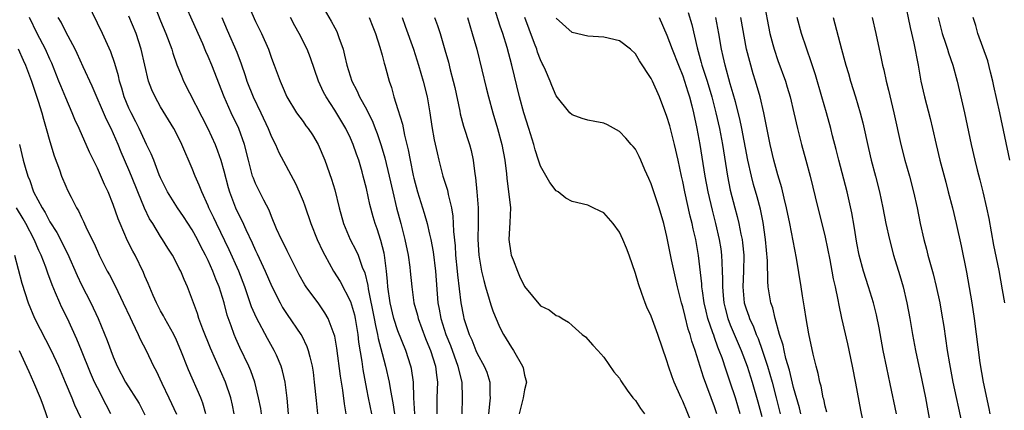
# Model space of a CAD drawing. Units: inches. Extents: x 2595000 to 2598000, y 1539000 to 1542000.
# Drawn here: x 2595545 to 2595670, y 1539227 to 1539277 of the extents above; entities that cross this region are included whole.
import ezdxf

# ---------------------------------------------------------------- set-up
doc = ezdxf.new("R2010")
doc.units = ezdxf.units.IN
doc.header["$MEASUREMENT"] = 0
doc.layers.add('LD25951539_2ft', color=9, linetype='Continuous')

msp = doc.modelspace()

# ---------------------------------------------------------------- linework, layer by layer
at = {"layer": 'LD25951539_2ft'}
for points, elevation in [([(2595575.73, 1539227), (2595575.65, 1539227.65), (2595575.39, 1539229), (2595574.89, 1539231), (2595574.4, 1539232.4), (2595574.14, 1539233), (2595573, 1539235.37), (2595572.49, 1539236.49), (2595572.28, 1539237), (2595571.92, 1539238.08), (2595571.43, 1539239.43), (2595571.02, 1539241), (2595570.39, 1539243), (2595569.98, 1539243.98), (2595569.61, 1539245), (2595569, 1539246.33), (2595568.67, 1539247), (2595568.09, 1539248.09), (2595567.66, 1539249), (2595567, 1539250.23), (2595565.9, 1539251.9), (2595565.12, 1539253), (2595563.85, 1539255), (2595563, 1539256.76), (2595562.83, 1539257.17), (2595562.14, 1539259), (2595561.81, 1539259.81), (2595561.23, 1539261), (2595561, 1539261.45), (2595560.28, 1539263), (2595559.86, 1539263.86), (2595559.26, 1539265), (2595559, 1539265.56), (2595558.41, 1539267), (2595558.1, 1539268.1), (2595557.81, 1539269), (2595557.67, 1539269.67), (2595557.21, 1539271.21), (2595556.69, 1539272.69), (2595555.67, 1539275), (2595552.54, 1539281.46)], 7412), ([(2595561.76, 1539279.76), (2595563, 1539276.59), (2595563.66, 1539275), (2595564.4, 1539273), (2595564.53, 1539272.53), (2595565.06, 1539271.06), (2595565.64, 1539269.64), (2595565.91, 1539269), (2595568.97, 1539263), (2595569.89, 1539261), (2595570.2, 1539260.2), (2595570.62, 1539259), (2595571, 1539257.68), (2595571.55, 1539255.55), (2595571.72, 1539255), (2595572.48, 1539253), (2595573, 1539251.87), (2595573.3, 1539251.3), (2595573.75, 1539250.25), (2595574.56, 1539248.56), (2595575, 1539247.59), (2595575.2, 1539247.2), (2595576.23, 1539245), (2595577.04, 1539243.04), (2595578.09, 1539241), (2595578.42, 1539240.42), (2595579, 1539239.52), (2595580.73, 1539237), (2595580.83, 1539236.83), (2595581.49, 1539235.49), (2595581.66, 1539235), (2595581.84, 1539234.16), (2595582.15, 1539233), (2595582.26, 1539232.26), (2595582.42, 1539231), (2595582.65, 1539228.65), (2595582.82, 1539227)], 7416), ([(2595657, 1539279.26), (2595657.75, 1539275.75), (2595658.22, 1539273.78), (2595658.74, 1539271), (2595659.08, 1539269), (2595659.54, 1539267), (2595660.26, 1539264.26), (2595660.57, 1539263), (2595661.02, 1539261), (2595661.5, 1539259), (2595662.23, 1539256.23), (2595662.56, 1539255), (2595663.07, 1539253), (2595663.56, 1539251), (2595664.2, 1539248.2), (2595664.86, 1539244.86), (2595665.53, 1539241), (2595665.83, 1539239), (2595666.56, 1539233.44), (2595666.97, 1539231), (2595667.67, 1539227.67), (2595667.79, 1539227)], 7458), ([(2595586.45, 1539227), (2595586.22, 1539228.23), (2595586.01, 1539229.99), (2595585.74, 1539231.74), (2595585.27, 1539235.27), (2595585, 1539236.78), (2595584.95, 1539237), (2595584.18, 1539239), (2595583.75, 1539239.75), (2595583, 1539240.85), (2595581.41, 1539243), (2595581.24, 1539243.25), (2595580.52, 1539244.52), (2595579, 1539247.56), (2595578.54, 1539248.54), (2595578.29, 1539249), (2595577.66, 1539250.34), (2595577, 1539251.88), (2595576.7, 1539252.7), (2595576.05, 1539253.95), (2595575, 1539256.05), (2595574.72, 1539256.72), (2595574.63, 1539257), (2595574.09, 1539259), (2595573.59, 1539261), (2595572.88, 1539263), (2595571.91, 1539265), (2595571.02, 1539267), (2595569.45, 1539271), (2595569, 1539272.09), (2595568.72, 1539272.72), (2595568.32, 1539273.68), (2595567, 1539276.66), (2595566.27, 1539278.27)], 7418), ([(2595574.23, 1539278.23), (2595575, 1539276.53), (2595575.75, 1539275), (2595576.62, 1539273), (2595577, 1539271.89), (2595577.35, 1539271), (2595578.09, 1539269), (2595578.38, 1539268.38), (2595578.95, 1539267), (2595580.18, 1539265), (2595581, 1539263.88), (2595581.36, 1539263.36), (2595581.64, 1539263), (2595582.18, 1539262.19), (2595582.93, 1539261), (2595583.76, 1539259), (2595584.6, 1539256.6), (2595585, 1539255.28), (2595585.56, 1539253), (2595586.12, 1539251), (2595586.97, 1539249), (2595587.66, 1539247.66), (2595587.95, 1539247), (2595588.48, 1539245.52), (2595588.8, 1539244.8), (2595589.18, 1539243.18), (2595589.23, 1539242.77), (2595590.01, 1539239), (2595590.14, 1539238.14), (2595590.43, 1539237), (2595590.5, 1539236.5), (2595591, 1539234.58), (2595591.44, 1539233), (2595591.9, 1539231), (2595592.05, 1539229.95), (2595592.36, 1539228.36), (2595592.55, 1539227)], 7422), ([(2595583.06, 1539279.06), (2595584.56, 1539276.56), (2595585, 1539275.7), (2595585.25, 1539275.25), (2595585.37, 1539275), (2595585.52, 1539274.48), (2595586.05, 1539273), (2595586.25, 1539272.25), (2595586.52, 1539271), (2595587.15, 1539269), (2595587.79, 1539267.79), (2595588.14, 1539267), (2595589, 1539265.43), (2595589.82, 1539263.82), (2595590.12, 1539263), (2595590.37, 1539262.37), (2595590.86, 1539260.86), (2595591.32, 1539259.32), (2595591.89, 1539257), (2595592.34, 1539255), (2595592.82, 1539253), (2595593.36, 1539251), (2595593.87, 1539249), (2595594.27, 1539247), (2595594.49, 1539245.51), (2595594.55, 1539245), (2595594.73, 1539243), (2595595.02, 1539241), (2595595.45, 1539239.45), (2595595.55, 1539239), (2595596.48, 1539236.48), (2595597, 1539235.29), (2595597.11, 1539235), (2595597.74, 1539233), (2595597.85, 1539231.85), (2595597.99, 1539231), (2595597.89, 1539229), (2595597.91, 1539227.91), (2595597.91, 1539227)], 7426), ([(2595630.11, 1539225.89), (2595629, 1539228.59), (2595628.8, 1539229), (2595627.92, 1539231), (2595627.66, 1539231.66), (2595627.21, 1539233), (2595627, 1539233.69), (2595625.84, 1539237), (2595625, 1539239.3), (2595624.47, 1539240.47), (2595624.24, 1539241), (2595623.83, 1539242.17), (2595623.38, 1539243.38), (2595623, 1539244.71), (2595622.2, 1539247), (2595621.89, 1539247.89), (2595621.44, 1539249), (2595621, 1539249.93), (2595620.19, 1539251), (2595619, 1539252.34), (2595618.55, 1539252.55), (2595617.68, 1539253), (2595617, 1539253.33), (2595615, 1539253.77), (2595614.23, 1539254.23), (2595613.24, 1539255), (2595613, 1539255.14), (2595612.19, 1539256.19), (2595611, 1539258.26), (2595610.74, 1539259), (2595610.32, 1539260.32), (2595610.16, 1539261), (2595609.55, 1539263), (2595608.9, 1539265), (2595608.35, 1539267), (2595607.39, 1539271), (2595606.79, 1539273.21), (2595606.24, 1539275), (2595605.92, 1539275.92), (2595604.93, 1539279)], 7436), ([(2595639.19, 1539279.19), (2595640.01, 1539275), (2595640.38, 1539273.62), (2595640.53, 1539273), (2595641, 1539271.6), (2595641.96, 1539269), (2595642.21, 1539268.21), (2595642.56, 1539267), (2595643.04, 1539265), (2595643.48, 1539263), (2595643.99, 1539261), (2595644.55, 1539259), (2595645.1, 1539257), (2595646.07, 1539253), (2595646.58, 1539251), (2595647, 1539249.27), (2595647.58, 1539246.42), (2595647.84, 1539245), (2595648.01, 1539244.01), (2595648.26, 1539243), (2595648.61, 1539241.39), (2595648.72, 1539240.72), (2595649.07, 1539239.07), (2595649.82, 1539235.82), (2595650.42, 1539233), (2595650.84, 1539230.84), (2595651.46, 1539227.46), (2595651.98, 1539225)], 7450), ([(2595568.72, 1539227), (2595568.33, 1539228.33), (2595568.06, 1539229), (2595566.54, 1539232.54), (2595565.56, 1539235), (2595565, 1539236.27), (2595564.65, 1539237), (2595563.53, 1539239), (2595563.36, 1539239.36), (2595563, 1539240), (2595562.48, 1539241), (2595562.07, 1539241.93), (2595561.43, 1539243.43), (2595561, 1539244.38), (2595560.82, 1539244.82), (2595559.76, 1539247), (2595559.5, 1539247.5), (2595558.83, 1539248.83), (2595557.87, 1539251), (2595557.62, 1539251.62), (2595557, 1539253.42), (2595556.35, 1539255), (2595555.92, 1539255.92), (2595555, 1539258), (2595554, 1539260), (2595552.71, 1539263), (2595552.16, 1539264.16), (2595551.83, 1539265), (2595551, 1539266.88), (2595550.37, 1539268.37), (2595550.13, 1539269), (2595549.24, 1539271.24), (2595549, 1539271.74), (2595548.45, 1539273), (2595547.39, 1539275), (2595546.41, 1539277)], 7408), ([(2595572.31, 1539227), (2595572.08, 1539228.08), (2595571.86, 1539229), (2595571.19, 1539231), (2595569.29, 1539235.29), (2595568.33, 1539237.67), (2595567.84, 1539239), (2595567.64, 1539239.64), (2595566.4, 1539243), (2595565.96, 1539243.96), (2595565.54, 1539245), (2595565.35, 1539245.35), (2595565, 1539246.06), (2595564.48, 1539247), (2595563.91, 1539247.91), (2595563.23, 1539249), (2595563, 1539249.35), (2595562.02, 1539251), (2595561.61, 1539251.61), (2595560.95, 1539252.95), (2595560.1, 1539255), (2595559.32, 1539257), (2595559, 1539257.78), (2595558.03, 1539260.03), (2595557.63, 1539261), (2595556.73, 1539263), (2595556.15, 1539264.15), (2595554.34, 1539268.34), (2595553.19, 1539270.81), (2595552.46, 1539272.46), (2595552.19, 1539273), (2595551, 1539275.22), (2595550.41, 1539276.41), (2595550.04, 1539277)], 7410), ([(2595579.16, 1539227), (2595578.98, 1539228.98), (2595578.73, 1539231), (2595578.42, 1539232.42), (2595578.23, 1539233), (2595577.63, 1539234.37), (2595577.37, 1539235), (2595576.51, 1539236.51), (2595575.1, 1539239.1), (2595574.5, 1539240.5), (2595573.99, 1539242.01), (2595573.63, 1539243), (2595572.87, 1539245), (2595571.67, 1539247.67), (2595570.04, 1539251), (2595569.72, 1539251.72), (2595569.09, 1539253), (2595569, 1539253.23), (2595568.19, 1539255), (2595567.87, 1539255.87), (2595567.37, 1539257), (2595567, 1539257.94), (2595565.68, 1539261), (2595565, 1539262.37), (2595564.67, 1539263), (2595563, 1539265.73), (2595562.29, 1539267), (2595561.89, 1539267.89), (2595561.48, 1539269), (2595561, 1539271), (2595560.55, 1539273), (2595559.89, 1539275), (2595559, 1539277.19)], 7414), ([(2595570.72, 1539277), (2595571.43, 1539275.43), (2595572.64, 1539272.64), (2595573.18, 1539271.18), (2595573.69, 1539269.69), (2595573.9, 1539269), (2595574.69, 1539267), (2595575.66, 1539265), (2595576.59, 1539263), (2595577, 1539261.97), (2595577.51, 1539261), (2595577.96, 1539259.96), (2595580.06, 1539256.06), (2595580.53, 1539255), (2595581, 1539253.83), (2595581.23, 1539253.23), (2595581.98, 1539251), (2595582.78, 1539249), (2595583.48, 1539247.48), (2595583.74, 1539247), (2595584.87, 1539245), (2595585.68, 1539243.68), (2595587, 1539241.16), (2595587.49, 1539239.49), (2595587.6, 1539239), (2595587.92, 1539237), (2595588.02, 1539236.02), (2595588.42, 1539233.58), (2595588.56, 1539232.56), (2595589, 1539230.1), (2595589.21, 1539229), (2595589.64, 1539227)], 7420), ([(2595595.13, 1539227), (2595595, 1539229), (2595594.95, 1539231), (2595594.7, 1539232.7), (2595594.63, 1539233), (2595593.98, 1539235), (2595593, 1539237.46), (2595592.49, 1539239), (2595592, 1539241), (2595591.72, 1539243), (2595591.68, 1539243.68), (2595591.55, 1539245), (2595591.29, 1539247), (2595591.25, 1539247.25), (2595590.85, 1539248.85), (2595590.35, 1539250.35), (2595590.11, 1539251), (2595589.85, 1539251.85), (2595589.43, 1539253.43), (2595589, 1539255.44), (2595588.61, 1539257), (2595588.46, 1539257.54), (2595588.03, 1539259), (2595587.76, 1539259.76), (2595587.35, 1539261), (2595587, 1539261.79), (2595586.4, 1539263), (2595585, 1539265.3), (2595583.91, 1539267), (2595583.6, 1539267.6), (2595582.95, 1539269), (2595582.44, 1539270.44), (2595581.93, 1539271.93), (2595581.53, 1539273), (2595580.51, 1539275), (2595579.95, 1539275.95), (2595579.4, 1539277)], 7424), ([(2595589.37, 1539277), (2595589.82, 1539275.82), (2595590.16, 1539275), (2595590.72, 1539273.28), (2595591, 1539272.27), (2595591.25, 1539271.25), (2595591.34, 1539271), (2595591.47, 1539270.53), (2595591.87, 1539269), (2595592.17, 1539268.17), (2595592.49, 1539267), (2595593, 1539265.4), (2595593.55, 1539263.55), (2595593.82, 1539262.18), (2595594.3, 1539260.3), (2595594.53, 1539259), (2595594.91, 1539257.09), (2595595, 1539256.73), (2595595.48, 1539255), (2595596.31, 1539252.31), (2595596.67, 1539251), (2595597, 1539249.68), (2595597.15, 1539249), (2595597.44, 1539247.44), (2595597.75, 1539245), (2595598.04, 1539241), (2595598.2, 1539240.2), (2595598.41, 1539239), (2595599.05, 1539237), (2595599.62, 1539235.62), (2595600.58, 1539233), (2595600.63, 1539232.63), (2595601.07, 1539231), (2595601.13, 1539229), (2595601.07, 1539227)], 7428), ([(2595593.52, 1539277), (2595593.92, 1539275.92), (2595594.95, 1539273), (2595595.59, 1539271), (2595596.17, 1539269), (2595596.69, 1539267), (2595597.03, 1539265), (2595597.27, 1539263.27), (2595597.59, 1539261.59), (2595597.94, 1539259.94), (2595598.17, 1539259), (2595598.67, 1539257), (2595599.24, 1539255.24), (2595599.34, 1539254.66), (2595599.75, 1539253), (2595599.93, 1539251.93), (2595599.98, 1539251), (2595600, 1539250), (2595600.21, 1539248.21), (2595600.28, 1539247), (2595600.49, 1539245), (2595600.52, 1539244.52), (2595600.93, 1539241), (2595601.27, 1539239.27), (2595601.34, 1539239), (2595601.49, 1539238.51), (2595602, 1539237), (2595602.32, 1539236.32), (2595602.82, 1539235), (2595603, 1539234.6), (2595603.91, 1539233), (2595604.23, 1539232.23), (2595604.6, 1539231), (2595604.62, 1539229.38), (2595604.65, 1539229), (2595604.62, 1539228.62), (2595604.42, 1539227)], 7430), ([(2595597.63, 1539277), (2595597.99, 1539275.99), (2595598.31, 1539275), (2595598.93, 1539272.93), (2595599.38, 1539271.38), (2595599.61, 1539270.39), (2595599.98, 1539269), (2595600.17, 1539268.17), (2595600.8, 1539265.2), (2595600.86, 1539264.86), (2595601.3, 1539263.3), (2595602.03, 1539261), (2595602.23, 1539260.23), (2595602.5, 1539259), (2595602.72, 1539257.28), (2595602.81, 1539256.81), (2595602.98, 1539255), (2595603.12, 1539253), (2595603.13, 1539251), (2595603.09, 1539249), (2595603.2, 1539247), (2595603.55, 1539245), (2595603.83, 1539243.83), (2595604.06, 1539243), (2595604.53, 1539241.47), (2595604.74, 1539240.74), (2595605, 1539240), (2595605.28, 1539239.28), (2595605.89, 1539237.89), (2595606.34, 1539237), (2595607, 1539235.89), (2595607.36, 1539235.36), (2595607.58, 1539235), (2595608.75, 1539233), (2595608.81, 1539232.81), (2595609, 1539231.87), (2595609.24, 1539231), (2595609, 1539230), (2595608.83, 1539229), (2595608.32, 1539227)], 7432), ([(2595601.77, 1539277), (2595602.39, 1539275), (2595602.95, 1539273), (2595603.6, 1539270.4), (2595604.14, 1539268.14), (2595604.43, 1539267), (2595605, 1539265), (2595605.59, 1539263), (2595606.14, 1539261), (2595606.51, 1539259), (2595606.7, 1539257.3), (2595606.75, 1539256.75), (2595607.2, 1539253), (2595607.15, 1539251.15), (2595607.02, 1539249), (2595607.27, 1539247.27), (2595607.32, 1539247), (2595607.56, 1539246.44), (2595608.1, 1539245), (2595608.37, 1539244.37), (2595609, 1539243.07), (2595611, 1539240.6), (2595612.11, 1539240.11), (2595613, 1539239.4), (2595613.31, 1539239.31), (2595613.75, 1539239), (2595614.57, 1539238.57), (2595615, 1539238.14), (2595616.27, 1539237), (2595616.69, 1539236.69), (2595617.64, 1539235.64), (2595618.25, 1539235), (2595619, 1539234.13), (2595620.3, 1539232.3), (2595621, 1539231.48), (2595621.16, 1539231.16), (2595621.96, 1539229.96), (2595622.7, 1539229), (2595622.84, 1539228.84), (2595623, 1539228.68), (2595623.65, 1539227.65), (2595624.14, 1539227)], 7434), ([(2595633.28, 1539227), (2595633, 1539227.87), (2595631.63, 1539231.63), (2595631, 1539233.63), (2595630.55, 1539235), (2595630.15, 1539236.15), (2595629.94, 1539237), (2595629.69, 1539237.69), (2595629.28, 1539239.28), (2595629, 1539240.5), (2595628.85, 1539241), (2595628.34, 1539243), (2595627.57, 1539246.43), (2595627, 1539249.35), (2595626.6, 1539251), (2595626, 1539253), (2595625.32, 1539255), (2595625, 1539256.02), (2595624.71, 1539256.71), (2595624.2, 1539257.8), (2595623.69, 1539259), (2595623.47, 1539259.47), (2595623, 1539260.38), (2595622.74, 1539260.74), (2595622.49, 1539261), (2595621.8, 1539261.8), (2595621, 1539262.62), (2595619.46, 1539263.46), (2595619, 1539263.66), (2595617.9, 1539263.9), (2595617, 1539264.07), (2595616.28, 1539264.28), (2595615, 1539264.73), (2595614.74, 1539265), (2595613, 1539267.11), (2595612.43, 1539268.43), (2595612.22, 1539269), (2595611.63, 1539270.37), (2595611.34, 1539271), (2595611.22, 1539271.22), (2595611, 1539271.69), (2595610.64, 1539272.64), (2595610.53, 1539273), (2595610.27, 1539273.73), (2595609.56, 1539275.56), (2595609.04, 1539277)], 7438), ([(2595636.26, 1539227), (2595635.65, 1539229), (2595635, 1539230.99), (2595634.48, 1539232.48), (2595633.96, 1539234.04), (2595633.61, 1539235), (2595633.42, 1539235.42), (2595633, 1539236.64), (2595632.9, 1539236.9), (2595632.81, 1539237.19), (2595632.18, 1539239), (2595631.94, 1539239.94), (2595631.69, 1539241), (2595631.47, 1539242.53), (2595631.41, 1539243), (2595631.4, 1539243.4), (2595631, 1539246.98), (2595630.64, 1539249), (2595630.32, 1539250.32), (2595630.2, 1539251), (2595629.95, 1539251.95), (2595629.26, 1539255), (2595629, 1539256.31), (2595628.83, 1539257), (2595628.41, 1539259), (2595627.96, 1539261), (2595627.34, 1539263.34), (2595627, 1539264.53), (2595626.04, 1539267), (2595625.16, 1539269), (2595625, 1539269.32), (2595623.54, 1539271.54), (2595623, 1539272.45), (2595622.38, 1539273), (2595621, 1539274.09), (2595619, 1539274.55), (2595617, 1539274.66), (2595615, 1539275.12), (2595613, 1539276.93)], 7440), ([(2595626, 1539277), (2595627, 1539274.8), (2595627.66, 1539273), (2595628.44, 1539271), (2595629, 1539269.64), (2595629.22, 1539269), (2595629.62, 1539267.62), (2595629.83, 1539267), (2595630.12, 1539265.88), (2595630.34, 1539265), (2595630.77, 1539263), (2595631.15, 1539261), (2595631.8, 1539257), (2595632.17, 1539255), (2595632.69, 1539252.69), (2595633.13, 1539251), (2595633.61, 1539249), (2595633.81, 1539247.81), (2595633.91, 1539247), (2595633.92, 1539246.08), (2595633.99, 1539245), (2595634.02, 1539244.02), (2595634, 1539243), (2595634.08, 1539241.92), (2595634.18, 1539241), (2595634.34, 1539240.34), (2595634.7, 1539239), (2595635, 1539238.23), (2595636.39, 1539235), (2595637.13, 1539233), (2595637.77, 1539231), (2595638.5, 1539228.5), (2595639, 1539226.65)], 7442), ([(2595629.66, 1539277.66), (2595630.14, 1539276.14), (2595630.81, 1539273.19), (2595631.34, 1539271.34), (2595631.42, 1539271), (2595632.06, 1539269), (2595632.66, 1539267), (2595633.17, 1539265), (2595633.63, 1539263), (2595634.02, 1539261), (2595634.65, 1539257), (2595635, 1539255.21), (2595635.57, 1539253), (2595635.88, 1539251.88), (2595636.09, 1539251), (2595636.35, 1539249.65), (2595636.5, 1539249), (2595636.56, 1539248.56), (2595636.7, 1539247), (2595636.68, 1539245), (2595636.6, 1539243), (2595636.77, 1539241), (2595637, 1539240.23), (2595637.33, 1539239.33), (2595637.42, 1539239), (2595637.95, 1539237.95), (2595638.29, 1539237), (2595638.51, 1539236.51), (2595639.04, 1539235.04), (2595639.7, 1539233), (2595640.01, 1539232.01), (2595640.29, 1539231), (2595640.82, 1539229), (2595641.32, 1539227)], 7444), ([(2595643.9, 1539227), (2595643.74, 1539227.74), (2595643, 1539230.31), (2595642.49, 1539232.49), (2595642.04, 1539233.96), (2595641.8, 1539235), (2595641.67, 1539235.67), (2595641.23, 1539237), (2595640.66, 1539239), (2595640.36, 1539240.36), (2595640.12, 1539241), (2595639.8, 1539243), (2595639.73, 1539243.73), (2595639.7, 1539246.3), (2595639.46, 1539249), (2595639.14, 1539251.14), (2595638.81, 1539252.81), (2595638.39, 1539254.39), (2595637.95, 1539255.95), (2595637.68, 1539257), (2595637.23, 1539259), (2595636.46, 1539263), (2595636.21, 1539264.21), (2595635.64, 1539266.36), (2595635.38, 1539267.38), (2595635, 1539268.64), (2595634.34, 1539271), (2595634.1, 1539272.1), (2595633.87, 1539273), (2595633.54, 1539275), (2595633.16, 1539277)], 7446), ([(2595647.19, 1539227.19), (2595647, 1539227.94), (2595646.82, 1539228.82), (2595646.76, 1539229), (2595646.47, 1539230.47), (2595646.31, 1539231), (2595646.09, 1539232.09), (2595645.84, 1539233), (2595645.47, 1539234.53), (2595644.91, 1539237.09), (2595644.58, 1539239), (2595644.38, 1539240.38), (2595644.13, 1539241.87), (2595643.96, 1539243), (2595643.36, 1539246.64), (2595642.54, 1539251), (2595642.12, 1539253), (2595641.81, 1539254.19), (2595641.51, 1539255.51), (2595641, 1539257.17), (2595640.51, 1539259), (2595640.03, 1539261), (2595639.24, 1539265), (2595638.76, 1539267), (2595638.18, 1539269), (2595637.9, 1539269.9), (2595637.45, 1539271.45), (2595637.07, 1539273), (2595636.35, 1539277)], 7448), ([(2595656, 1539227), (2595655.22, 1539230.78), (2595654.78, 1539232.78), (2595654.34, 1539235), (2595653.83, 1539237.83), (2595653.49, 1539239.49), (2595653.1, 1539241), (2595652.49, 1539243), (2595651.84, 1539245), (2595651.29, 1539247), (2595651, 1539248.54), (2595650.67, 1539250.67), (2595650.36, 1539252.36), (2595649.76, 1539255), (2595648.7, 1539259), (2595648.37, 1539260.37), (2595647.92, 1539262.08), (2595647.7, 1539263), (2595647.15, 1539265), (2595646.58, 1539267), (2595645.76, 1539269.76), (2595645.28, 1539271.28), (2595644.02, 1539275), (2595643.44, 1539277)], 7452), ([(2595647.99, 1539277), (2595648.22, 1539276.22), (2595649.04, 1539273), (2595649.48, 1539271.48), (2595649.59, 1539271), (2595649.93, 1539269.93), (2595650.19, 1539269), (2595650.83, 1539267), (2595651.42, 1539265), (2595651.74, 1539263.73), (2595652.46, 1539260.46), (2595652.81, 1539259), (2595653.34, 1539257), (2595653.84, 1539255), (2595654.27, 1539253), (2595654.68, 1539251), (2595655.12, 1539249), (2595655.65, 1539247), (2595656.44, 1539244.44), (2595656.85, 1539243), (2595657.3, 1539241), (2595657.69, 1539239), (2595658.05, 1539237), (2595658.43, 1539235), (2595659.23, 1539231.23), (2595659.67, 1539229), (2595660.28, 1539225.72)], 7454), ([(2595652.95, 1539277), (2595653.41, 1539275), (2595653.82, 1539273), (2595654.04, 1539272.04), (2595654.25, 1539271), (2595654.41, 1539270.41), (2595654.71, 1539269), (2595655, 1539267.86), (2595655.68, 1539265), (2595656.57, 1539261), (2595657.08, 1539259), (2595657.64, 1539257), (2595658.15, 1539255), (2595658.6, 1539253), (2595659.01, 1539251.01), (2595659.47, 1539249), (2595659.79, 1539247.79), (2595659.99, 1539247), (2595660.65, 1539244.65), (2595661.04, 1539243.04), (2595661.47, 1539241), (2595661.71, 1539239.71), (2595661.99, 1539237.99), (2595662.43, 1539235), (2595662.7, 1539233.3), (2595663.12, 1539231), (2595664.25, 1539225.75)], 7456), ([(2595661.26, 1539277), (2595661.79, 1539275), (2595662.21, 1539273.79), (2595662.46, 1539273), (2595662.57, 1539272.57), (2595663.14, 1539271), (2595663.68, 1539269), (2595664.61, 1539265), (2595665.43, 1539261), (2595665.9, 1539259), (2595666.2, 1539257.8), (2595666.54, 1539256.54), (2595666.93, 1539255), (2595667.38, 1539253), (2595667.66, 1539251.66), (2595668.28, 1539248.28), (2595668.93, 1539245.07), (2595669.38, 1539242.62), (2595669.64, 1539241)], 7460), ([(2595670.33, 1539259), (2595669.08, 1539265), (2595668.33, 1539268.33), (2595668.17, 1539269), (2595667.87, 1539270.13), (2595667.54, 1539271.54), (2595666.29, 1539275), (2595666.02, 1539276.02), (2595665.71, 1539277)], 7462), ([(2595545, 1539273.08), (2595545.63, 1539271.63), (2595545.92, 1539271), (2595546.68, 1539269), (2595547.53, 1539266.47), (2595547.98, 1539265), (2595548.19, 1539264.19), (2595548.55, 1539263), (2595549, 1539261.37), (2595549.55, 1539259.55), (2595550.2, 1539257.8), (2595550.47, 1539257), (2595551, 1539255.72), (2595551.22, 1539255.22), (2595551.68, 1539254.32), (2595552.37, 1539253), (2595552.61, 1539252.61), (2595553, 1539251.78), (2595553.27, 1539251.27), (2595553.69, 1539250.31), (2595554.57, 1539248.57), (2595555, 1539247.54), (2595555.25, 1539247), (2595556.26, 1539245), (2595556.53, 1539244.53), (2595557.21, 1539243.21), (2595557.57, 1539242.43), (2595558.27, 1539241), (2595559.14, 1539239.14), (2595559.42, 1539238.58), (2595560.18, 1539237), (2595560.43, 1539236.43), (2595561.17, 1539235), (2595562.11, 1539233), (2595562.42, 1539232.42), (2595563.16, 1539230.84), (2595564.04, 1539229), (2595565, 1539226.96)], 7406), ([(2595545.17, 1539261), (2595545.64, 1539259), (2595545.87, 1539258.13), (2595546.21, 1539257), (2595546.46, 1539256.46), (2595546.95, 1539255), (2595548.02, 1539253), (2595548.41, 1539252.41), (2595549, 1539251.23), (2595549.87, 1539249.87), (2595550.55, 1539248.55), (2595551, 1539247.62), (2595551.23, 1539247.23), (2595552.44, 1539244.44), (2595553, 1539243.27), (2595554.18, 1539241), (2595555.11, 1539239), (2595556.25, 1539236.25), (2595557, 1539234.2), (2595557.52, 1539233), (2595558.58, 1539231), (2595560.27, 1539228.27), (2595561, 1539226.85)], 7404), ([(2595556.72, 1539227), (2595556.1, 1539228.1), (2595555, 1539230.27), (2595554.65, 1539231), (2595554.15, 1539232.15), (2595553, 1539235), (2595552.41, 1539236.41), (2595551.23, 1539239), (2595550.49, 1539240.49), (2595550.26, 1539241), (2595549.73, 1539242.27), (2595549.28, 1539243.28), (2595548.74, 1539244.74), (2595548.48, 1539245.52), (2595547.89, 1539247), (2595547.6, 1539247.6), (2595547, 1539249), (2595545.96, 1539251), (2595545.62, 1539251.62), (2595544.77, 1539253)], 7402), ([(2595544.55, 1539247), (2595545.46, 1539243.46), (2595546.27, 1539241), (2595547.06, 1539239.06), (2595549.15, 1539235), (2595550.07, 1539233), (2595550.95, 1539231), (2595551.79, 1539229), (2595552.13, 1539228.13), (2595554.05, 1539224.05)], 7400), ([(2595545.1, 1539235), (2595546.33, 1539232.33), (2595546.92, 1539231), (2595547.77, 1539229), (2595548.11, 1539228.11), (2595549, 1539225.57)], 7398)]:
    msp.add_lwpolyline(points, dxfattribs=dict(at, elevation=elevation))

doc.saveas('drawing.dxf')
